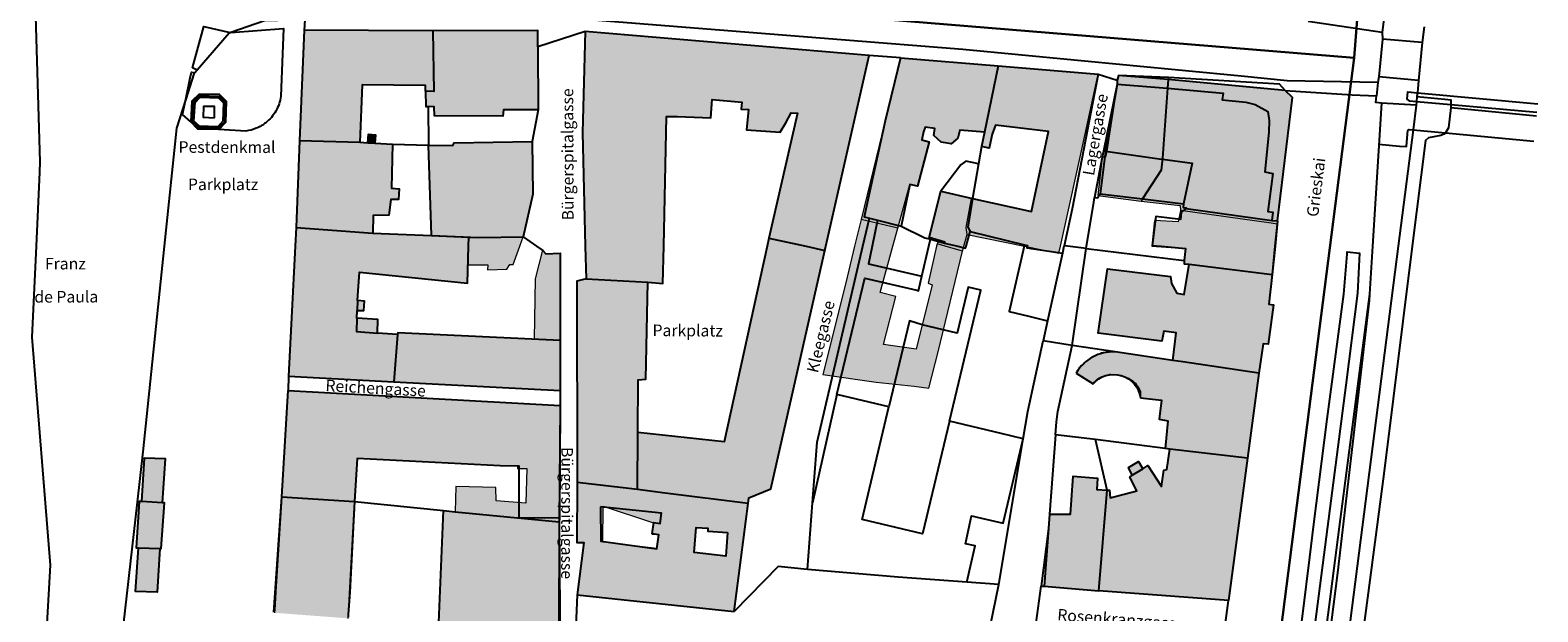
# Model space of a CAD drawing. Extents: x -69335 to -67790, y 213489 to 215109.
# Drawn here: x -68435 to -68175, y 214437 to 214537 of the extents above; entities that cross this region are included whole.
import ezdxf

# ---------------------------------------------------------------- set-up
doc = ezdxf.new("R2010")
doc.units = 0
doc.header["$MEASUREMENT"] = 0
doc.layers.add('__gebietsgrenze', color=1, linetype='CONTINUOUS', lineweight=30)
doc.layers.add('_nummerierung', color=7, linetype='CONTINUOUS', lineweight=9)
for name, color, linetype in [('__kataster', 7, 'CONTINUOUS'), ('GG', 7, 'CONTINUOUS'), ('HG', 1, 'CONTINUOUS'), ('NG', 3, 'CONTINUOUS'), ('SB', 150, 'CONTINUOUS'), ('SG', 150, 'CONTINUOUS')]:
    doc.layers.add(name, color=color, linetype=linetype)
doc.layers.add('gp_line', color=7, linetype='CONTINUOUS', lineweight=9, true_color=0xb4b7b9)
doc.layers.add('gp_schr', color=7, linetype='CONTINUOUS', lineweight=9, true_color=0xb4b7b9)
doc.styles.add('NORM', font='romans.shx', dxfattribs={"oblique": 15})

# ---------------------------------------------------------------- blocks, each defined once
blk = doc.blocks.new('kataster')
at = {"layer": 'GG'}
for points in [[(-68420.37, 214582.11), (-68421.873, 214579.298), (-68423.316, 214576.599), (-68434.68, 214555.34), (-68433.48, 214514.58), (-68433.53, 214512.78), (-68434.108, 214500)], [(-68201.2, 214540.08), (-68201.33, 214538.77), (-68201.54, 214536.98)], [(-68387.68, 214539.14), (-68394.65, 214538.93), (-68400.435, 214536.951), (-68400.76, 214536.84), (-68406.277, 214530.432), (-68406.695, 214529.947), (-68406.83, 214529.79), (-68408.236, 214525.389), (-68409.83, 214520.4), (-68411.956, 214500)], [(-68387.77, 214537.31), (-68388.59, 214518.26)], [(-68387.68, 214539.14), (-68387.77, 214537.31)], [(-68365.54, 214537.22), (-68387.77, 214537.31)], [(-68202.3, 214528.31), (-68217.95, 214528.57), (-68225.91, 214529.39), (-68274, 214533.98), (-68337.08, 214538.98), (-68387.68, 214539.14)], [(-68365.54, 214537.22), (-68365.4, 214526.74), (-68366.82, 214526.78), (-68366.79, 214524.16), (-68366.36, 214524.12), (-68366.29, 214517.44)], [(-68347.41, 214534.44), (-68347.41, 214537.29), (-68365.54, 214537.22)], [(-68339.22, 214537.11), (-68347.41, 214534.44)], [(-68339.22, 214537.11), (-68339.7, 214519.64), (-68339.226, 214500)], [(-68290.2, 214532.97), (-68339.22, 214537.11)], [(-68214.34, 214538.88), (-68201.54, 214536.98)], [(-68194.27, 214537.89), (-68194.66, 214535.2)], [(-68347.41, 214534.44), (-68347.34, 214523.55), (-68348.38, 214518.11)], [(-68201.5, 214535.8), (-68202.14, 214529.29)], [(-68201.54, 214536.98), (-68201.5, 214535.8)], [(-68194.66, 214535.2), (-68201.5, 214535.8)], [(-68194.66, 214535.2), (-68195.26, 214528.61)], [(-68297.661, 214500), (-68290.2, 214532.97)], [(-68284.79, 214532.58), (-68287.43, 214521.64), (-68291.02, 214505.08), (-68290.12, 214504.86)], [(-68284.79, 214532.58), (-68290.2, 214532.97)], [(-68284.79, 214532.58), (-68267.88, 214531.16)], [(-68267.88, 214531.16), (-68270.265, 214519.703), (-68270.78, 214517.23), (-68272.301, 214508.218), (-68273.131, 214503.298), (-68272.74, 214502.53)], [(-68267.88, 214531.16), (-68250.61, 214529.72)], [(-68250.61, 214529.72), (-68253.429, 214515.085), (-68255.09, 214506.46), (-68256.507, 214500.077)], [(-68250.61, 214529.72), (-68247.31, 214528.69)], [(-68238.45, 214529.16), (-68247.11, 214529.52), (-68247.31, 214528.69)], [(-68202.14, 214529.29), (-68202.3, 214528.31)], [(-68195.26, 214528.61), (-68202.14, 214529.29)], [(-68247.31, 214528.69), (-68247.34, 214528.03), (-68249.72, 214516.43), (-68249.923, 214515.385), (-68251.27, 214508.42)], [(-68238.45, 214529.16), (-68238.5, 214528.79), (-68238.64, 214527.33), (-68239.48, 214515.22), (-68239.74, 214513.17), (-68242.94, 214508.18)], [(-68218.31, 214526.92), (-68219.3, 214527.98), (-68238.45, 214529.16)], [(-68219.621, 214504.387), (-68217.07, 214525.71), (-68218.31, 214526.92)], [(-68218.31, 214526.92), (-68206.72, 214526.18), (-68202.52, 214525.99)], [(-68202.3, 214528.31), (-68202.52, 214525.99)], [(-68195.26, 214528.61), (-68195.473, 214526.519), (-68195.54, 214525.86)], [(-68201.67, 214524.74), (-68203.222, 214500)], [(-68201.67, 214524.74), (-68202.62, 214524.85), (-68202.52, 214525.99)], [(-68195.67, 214524.37), (-68201.67, 214524.74)], [(-68195.67, 214524.37), (-68196.219, 214520.085), (-68198.79, 214500)], [(-68189.71, 214523.99), (-68190.08, 214520.45), (-68190.627, 214519.573), (-68190.71, 214519.44), (-68191.42, 214519.11), (-68193.54, 214518.73), (-68194.07, 214518.27), (-68196.346, 214500)], [(-68195.54, 214525.86), (-68195.617, 214524.975), (-68195.67, 214524.37)], [(-68195.54, 214525.86), (-68190.74, 214525.41), (-68189.68, 214525.29), (-68189.7, 214524.437), (-68189.71, 214523.99)], [(-68189.71, 214523.99), (-68174.883, 214522.559)], [(-68388.59, 214518.26), (-68389.17, 214503.25)], [(-68388.59, 214518.26), (-68378.17, 214517.99), (-68376.783, 214517.883), (-68375.569, 214517.79), (-68372.55, 214517.61), (-68366.29, 214517.44)], [(-68366.29, 214517.44), (-68362.08, 214517.42), (-68361.89, 214517.86), (-68348.38, 214518.11)], [(-68348.38, 214518.11), (-68348.31, 214509), (-68349.96, 214501.64)], [(-68252.633, 214500), (-68251.45, 214507.22), (-68251.27, 214508.42)], [(-68251.27, 214508.42), (-68250.72, 214508.35), (-68250.27, 214509.04), (-68242.94, 214508.18)], [(-68242.94, 214508.18), (-68235.86, 214507.35), (-68235.95, 214506.71), (-68235.44, 214506.61), (-68235.44, 214506.54), (-68220.638, 214504.465), (-68219.621, 214504.387)], [(-68389.17, 214503.25), (-68389.334, 214500)], [(-68389.17, 214503.25), (-68375.92, 214502.25), (-68365.82, 214501.85), (-68359.331, 214501.581), (-68357.63, 214501.51), (-68349.96, 214501.64)], [(-68291.252, 214500), (-68290.12, 214504.86)], [(-68290.12, 214504.86), (-68288.726, 214504.501), (-68284.65, 214503.45), (-68280.54, 214501.47), (-68279.6, 214501.21), (-68277.15, 214500.55), (-68274.875, 214500)], [(-68219.621, 214504.387), (-68220.066, 214500)], [(-68349.96, 214501.64), (-68347.644, 214500)], [(-68273.421, 214500), (-68272.74, 214502.53)], [(-68272.74, 214502.53), (-68263.363, 214500.238), (-68262.84, 214500.11), (-68262.863, 214500)], [(-68434.108, 214500), (-68434.82, 214484.27), (-68431.7, 214444.89), (-68441.21, 214277.83), (-68442.05, 214270)], [(-68411.956, 214500), (-68415.66, 214464.45), (-68416.64, 214455.76), (-68421.15, 214416.18), (-68421.51, 214409.29), (-68423.84, 214374.93), (-68424.07, 214365.66), (-68424.132, 214361.124), (-68424.137, 214360.809), (-68424.321, 214347.355), (-68424.375, 214343.438), (-68424.83, 214310.24), (-68429.47, 214271.13)], [(-68389.334, 214500), (-68390.47, 214477.55)], [(-68347.644, 214500), (-68346.57, 214499.24), (-68346.05, 214498.69), (-68343.59, 214498.8), (-68343.584, 214483.694), (-68343.58, 214475.05)], [(-68339.226, 214500), (-68339.09, 214494.35), (-68340.68, 214493.95), (-68340.64, 214459.17)], [(-68311.1, 214455.56), (-68310.98, 214456.5), (-68307.15, 214458.07), (-68297.661, 214500)], [(-68300.83, 214444.14), (-68299.945, 214455.661), (-68299.14, 214466.13), (-68291.252, 214500)], [(-68274.875, 214500), (-68273.51, 214499.67), (-68273.421, 214500)], [(-68262.863, 214500), (-68262.92, 214499.72), (-68256.79, 214498.8)], [(-68256.79, 214498.8), (-68259.352, 214487.101), (-68260.111, 214483.637)], [(-68256.524, 214500), (-68256.79, 214498.8)], [(-68256.507, 214500.077), (-68256.524, 214500)], [(-68255.902, 214500), (-68256.507, 214500.077)], [(-68252.7, 214499.59), (-68255.902, 214500)], [(-68255.12, 214482.84), (-68252.7, 214499.59)], [(-68252.7, 214499.59), (-68252.633, 214500)], [(-68252.7, 214499.59), (-68235.77, 214497.52), (-68235.77, 214496.98), (-68234.88, 214496.92), (-68220.56, 214495.13)], [(-68196.346, 214500), (-68201.25, 214460.64), (-68208.46, 214405.99), (-68220.06, 214316.81), (-68221.72, 214304.55), (-68223.89, 214286.48), (-68225.19, 214276.65), (-68234.54, 214197.67), (-68240.17, 214149.74), (-68243.74, 214119.74), (-68246.15, 214090.4), (-68248.98, 214056.21), (-68250.26, 214017.74), (-68249.675, 214000)], [(-68203.222, 214500), (-68203.743, 214491.686), (-68203.81, 214490.62), (-68209.28, 214443.53), (-68216.43, 214387.65), (-68222.29, 214341.1), (-68226.6, 214307.59), (-68226.694, 214306.867), (-68228.58, 214292.29), (-68229.76, 214292.44), (-68230.31, 214287.84), (-68234.98, 214245.58), (-68240.11, 214198.52)], [(-68198.79, 214500), (-68213.29, 214386.72), (-68224.03, 214304.8), (-68228.42, 214271.8), (-68236.9, 214198.24)], [(-68220.066, 214500), (-68220.56, 214495.13)], [(-68220.56, 214495.13), (-68221.14, 214489.97), (-68220.31, 214489.89), (-68221.26, 214483.09), (-68222.13, 214483.15), (-68222.87, 214478.07)], [(-68267.77, 214441.53), (-68263.569, 214466.719), (-68262.78, 214471.45), (-68260.111, 214483.637)], [(-68255.12, 214482.84), (-68260.111, 214483.637)], [(-68258, 214467.42), (-68257.83, 214469.67), (-68257.56, 214471.45), (-68255.12, 214482.84)], [(-68222.87, 214478.07), (-68235.99, 214480.02), (-68237.73, 214480.26), (-68247.702, 214481.739), (-68255.12, 214482.84)], [(-68390.47, 214477.55), (-68390.58, 214475.04)], [(-68390.47, 214477.55), (-68372.29, 214476.59), (-68343.58, 214475.05)], [(-68222.87, 214478.07), (-68224.8, 214463.38)], [(-68391.67, 214456.71), (-68390.58, 214475.04)], [(-68390.58, 214475.04), (-68343.59, 214472.46)], [(-68343.58, 214475.05), (-68343.59, 214472.46)], [(-68343.59, 214472.46), (-68343.706, 214452.981), (-68343.71, 214452.36)], [(-68258, 214467.42), (-68259.01, 214453.68), (-68259.19, 214451.24), (-68260.49, 214441.28)], [(-68251.06, 214466.58), (-68258, 214467.42)], [(-68224.8, 214463.38), (-68238.21, 214464.95), (-68239.03, 214465.054), (-68251.06, 214466.58)], [(-68250.51, 214440.45), (-68249.08, 214457.83), (-68251.06, 214466.58)], [(-68412.75, 214447.74), (-68412.48, 214447.75), (-68411.91, 214455.65), (-68412.24, 214455.66), (-68411.73, 214463.25), (-68415.44, 214463.38), (-68415.9, 214455.9), (-68416.28, 214455.87), (-68416.8, 214447.85), (-68416.43, 214447.88)], [(-68224.8, 214463.38), (-68228.08, 214438.78)], [(-68340.64, 214459.17), (-68340.66, 214448.77), (-68339.5, 214448.77), (-68340.6, 214439.74)], [(-68311.1, 214455.56), (-68325.41, 214457.35), (-68330.2, 214457.93), (-68340.64, 214459.17)], [(-68393.02, 214436.74), (-68391.67, 214456.71)], [(-68391.67, 214456.71), (-68379.07, 214455.86), (-68363.72, 214454.35)], [(-68364.551, 214434.763), (-68364.54, 214434.98), (-68363.72, 214454.35)], [(-68363.72, 214454.35), (-68361.7, 214454.12), (-68343.71, 214452.36)], [(-68313.52, 214436.85), (-68311.1, 214455.56)], [(-68343.71, 214452.36), (-68343.62, 214436.76), (-68343.62, 214433.18)], [(-68412.75, 214447.74), (-68413.16, 214440.19), (-68416.95, 214440.35), (-68416.43, 214447.88)], [(-68416.43, 214447.88), (-68412.75, 214447.74)], [(-68300.83, 214444.14), (-68305.9, 214444.65), (-68313.52, 214436.85)], [(-68267.77, 214441.53), (-68273.311, 214441.929), (-68285.15, 214442.78), (-68300.83, 214444.14)], [(-68271.26, 214424.66), (-68267.77, 214441.53)], [(-68262.34, 214427.31), (-68260.49, 214441.28)], [(-68260.49, 214441.28), (-68259.93, 214441.28), (-68250.51, 214440.45)], [(-68340.6, 214439.74), (-68340.916, 214433.001)], [(-68340.6, 214439.74), (-68313.52, 214436.85)], [(-68228.08, 214438.78), (-68250.51, 214440.45)], [(-68229.95, 214425.02), (-68228.08, 214438.78)]]:
    blk.add_lwpolyline(points, dxfattribs=at)
at = {"layer": 'HG'}
for points in [[(-68218.31, 214526.92), (-68238.5, 214528.79), (-68247.11, 214529.52)], [(-68366.82, 214526.78), (-68366.84, 214527.76), (-68377.78, 214527.88), (-68378.17, 214517.99)], [(-68247.34, 214528.03), (-68249.341, 214516.408), (-68250.27, 214509.04)], [(-68347.34, 214523.55), (-68353.35, 214523.59), (-68353.48, 214522.45), (-68365.27, 214522.56), (-68365.35, 214524.1), (-68366.36, 214524.12)], [(-68325.663, 214500), (-68325.19, 214522.42), (-68323.32, 214522.43), (-68317.55, 214522.19), (-68317.33, 214525.37), (-68312.19, 214524.87), (-68312.29, 214523.67), (-68311.02, 214523.6), (-68311.35, 214520.14), (-68305.54, 214519.73), (-68304.6, 214521.32), (-68303.68, 214523.04), (-68302.54, 214522.97), (-68307.51, 214501.4), (-68307.817, 214500)], [(-68376.783, 214517.883), (-68376.671, 214519.35), (-68375.457, 214519.257), (-68375.569, 214517.79)], [(-68270.265, 214519.703), (-68274.54, 214520.04), (-68274.86, 214518.7), (-68275.99, 214517.71), (-68277.75, 214518), (-68278.99, 214519.14), (-68278.81, 214520.33), (-68280.49, 214520.57), (-68280.79, 214519.74), (-68281.09, 214518.4), (-68279.83, 214518.03), (-68281.84, 214510.4), (-68283.16, 214510.67), (-68284.65, 214503.45)], [(-68277.15, 214500.55), (-68277.108, 214500.715), (-68279.828, 214501.49), (-68277.77, 214509.51), (-68272.301, 214508.218), (-68262.11, 214505.98), (-68259.22, 214519.84), (-68268.37, 214520.92), (-68268.91, 214519.37), (-68269.43, 214516.95), (-68270.78, 214517.23)], [(-68372.55, 214517.61), (-68372.72, 214510.05), (-68371.38, 214509.92), (-68371.51, 214508.1), (-68372.8, 214508.1), (-68373.16, 214505.34), (-68375.86, 214505.31), (-68375.92, 214502.25)], [(-68365.82, 214501.85), (-68366.29, 214517.44)], [(-68235.44, 214506.54), (-68236.29, 214505.91), (-68236.412, 214504.636), (-68240.65, 214505.14), (-68241.29, 214500.15), (-68239.714, 214500)], [(-68359.38, 214500), (-68359.331, 214501.581)], [(-68279.88, 214500), (-68279.6, 214501.21)], [(-68343.584, 214483.694), (-68371.63, 214485.05), (-68371.68, 214484.73), (-68375.15, 214484.98), (-68375.05, 214487.31), (-68378.68, 214487.57), (-68378.62, 214488.88), (-68377.5, 214488.87), (-68377.39, 214490.51), (-68378.55, 214490.64), (-68378.21, 214495.5), (-68359.58, 214493.6), (-68359.38, 214500)], [(-68307.817, 214500), (-68315.23, 214466.22), (-68330.14, 214467.79), (-68330.06, 214476.92), (-68328.77, 214477), (-68328.4, 214493.79), (-68325.8, 214493.53), (-68325.663, 214500)], [(-68281.086, 214494.799), (-68279.88, 214500)], [(-68263.418, 214500), (-68266.02, 214488.7), (-68262.6, 214487.9), (-68259.352, 214487.101)], [(-68263.363, 214500.238), (-68263.418, 214500)], [(-68239.714, 214500), (-68235.51, 214499.6), (-68235.77, 214497.52)], [(-68237.73, 214480.26), (-68237.13, 214485.03), (-68239.28, 214485.34), (-68239.6, 214483.62), (-68250.6, 214484.97), (-68249, 214496.1), (-68238.13, 214494.76), (-68237.94, 214493.54), (-68237, 214491.86), (-68235.78, 214491.63), (-68234.88, 214496.92)], [(-68295.74, 214474.38), (-68290.95, 214494.5), (-68281.97, 214492.38), (-68281.67, 214492.28), (-68281.086, 214494.799)], [(-68276.31, 214469.75), (-68270.91, 214492.42), (-68273.05, 214492.93), (-68274.95, 214484.95), (-68281.03, 214486.4), (-68283.23, 214487.08), (-68286.76, 214472.24)], [(-68254.425, 214478.083), (-68251.501, 214476.203)], [(-68295.74, 214474.38), (-68299.945, 214455.661)], [(-68286.76, 214472.24), (-68295.74, 214474.38)], [(-68276.31, 214469.75), (-68280.94, 214450.3), (-68291.4, 214452.79), (-68286.76, 214472.24)], [(-68243.305, 214473.808), (-68239.703, 214473.383), (-68240.09, 214470.111), (-68238.567, 214469.847), (-68239.03, 214465.054)], [(-68273.311, 214441.929), (-68271.86, 214448.2), (-68273.55, 214448.59), (-68272.49, 214453.38), (-68270.75, 214452.99), (-68267.02, 214452.16), (-68263.569, 214466.719), (-68267.37, 214467.61), (-68276.31, 214469.75)], [(-68259.01, 214453.68), (-68255.38, 214453.71), (-68254.94, 214460.25), (-68250.75, 214459.9), (-68250.85, 214457.98), (-68249.08, 214457.83), (-68248.65, 214457.83), (-68248.52, 214456.53), (-68243.95, 214457.7), (-68245.14, 214460.08), (-68244.73, 214460.45), (-68245.4, 214461.76), (-68243.67, 214462.81), (-68242.9, 214461.52), (-68242.04, 214462.08), (-68239.67, 214458.48), (-68239.25, 214461.32), (-68238.74, 214461.41), (-68238.21, 214464.95)], [(-68343.706, 214452.981), (-68350.657, 214453.061), (-68350.641, 214461.99), (-68353.95, 214462.07), (-68378.64, 214463.29), (-68379.07, 214455.86), (-68379.89, 214440.19), (-68380.17, 214436.34), (-68380.186, 214435.923)], [(-68392.95, 214436.74), (-68392.88, 214437.08), (-68392.62, 214441.23), (-68391.67, 214456.71)], [(-68336.612, 214454.984), (-68336.533, 214449.021), (-68326.861, 214447.724), (-68326.537, 214450.143), (-68327.662, 214450.294), (-68327.4, 214452.247), (-68326.306, 214452.1), (-68326.072, 214453.849), (-68336.612, 214454.984)], [(-68314.64, 214450.52), (-68314.94, 214446.46), (-68320.39, 214447.05), (-68320.04, 214451.38), (-68318.07, 214451.26), (-68318.08, 214450.77), (-68314.64, 214450.52)], [(-68259.19, 214451.24), (-68259.93, 214441.28)]]:
    blk.add_lwpolyline(points, dxfattribs=at)
for points in [[(-68247.702, 214481.739, 0.280759), (-68254.425, 214478.083)], [(-68251.501, 214476.203, -0.6450343), (-68243.305, 214473.808)]]:
    blk.add_lwpolyline(points, format="xyb", dxfattribs=at)
at = {"layer": 'NG'}
for points in [[(-68406.277, 214530.432), (-68407.08, 214530.831), (-68405.152, 214537.943), (-68400.579, 214536.941), (-68400.435, 214536.951), (-68391.347, 214537.598), (-68391.817, 214525.913)], [(-68397.871, 214519.897), (-68402.528, 214520.153), (-68401.298, 214521.411), (-68401.221, 214524.984), (-68402.412, 214526.2), (-68405.95, 214526.287), (-68407.222, 214525.08), (-68407.367, 214521.496), (-68408.784, 214522.774), (-68408.236, 214525.389), (-68407.46, 214529.09), (-68407.251, 214530.088), (-68406.695, 214529.947)], [(-68288.726, 214504.501), (-68289.656, 214500)], [(-68289.656, 214500), (-68290.282, 214496.973), (-68281.086, 214494.799)], [(-68224.56, 214364.89), (-68221.81, 214385.93), (-68219.28, 214405.61), (-68218.63, 214410.32), (-68215.253, 214436.451), (-68214.028, 214446.278), (-68213.333, 214451.954), (-68211.049, 214470.092), (-68208.2, 214491.734), (-68207.622, 214498.614), (-68207.584, 214499.012), (-68205.441, 214498.809), (-68205.825, 214491.89), (-68207.818, 214475.962), (-68211.003, 214451.582), (-68216.48, 214409.22), (-68217.81, 214398.99), (-68219.4, 214386.8), (-68222.17, 214365.09), (-68224.88, 214344.64), (-68225.34, 214344.27), (-68227.194, 214344.489), (-68226.23, 214352.02), (-68224.56, 214364.89)], [(-68203.743, 214491.686), (-68208.955, 214451.515), (-68214.4, 214409.47), (-68215.59, 214399.61), (-68218.02, 214381.38), (-68220.21, 214364.23), (-68222.74, 214344.48), (-68224.77, 214328.61), (-68227.167, 214311.385), (-68226.849, 214311.283), (-68227.164, 214309.185)]]:
    blk.add_lwpolyline(points, dxfattribs=at)
for points in [[(-68391.817, 214525.913, -0.0968486), (-68392.678, 214523.367)], [(-68392.678, 214523.367, -0.0968491), (-68394.436, 214521.333)], [(-68396.056, 214520.382, -0.0672058), (-68397.871, 214519.897)], [(-68394.436, 214521.333, -0.0669639), (-68396.056, 214520.382)]]:
    blk.add_lwpolyline(points, format="xyb", dxfattribs=at)
at = {"layer": 'SG'}
for points in [[(-68247.34, 214528.03), (-68238.64, 214527.33), (-68229, 214526.45), (-68229.19, 214525.32), (-68225.09, 214524.87), (-68223.52, 214524.48), (-68221.32, 214523.26), (-68221.09, 214521.7), (-68221.15, 214519.72), (-68221.85, 214512.83), (-68220.44, 214512.57), (-68221.28, 214506.02), (-68220.44, 214505.9), (-68220.638, 214504.465)], [(-68174.825, 214523.085), (-68189.7, 214524.437), (-68195.617, 214524.975), (-68196.789, 214525.082), (-68197.217, 214525.405), (-68197.117, 214526.67), (-68195.473, 214526.519), (-68174.656, 214524.604)], [(-68402.6, 214520.391), (-68405.99, 214520.454), (-68407.098, 214521.6), (-68406.936, 214524.969), (-68405.854, 214526.027), (-68402.505, 214525.925), (-68401.452, 214524.85), (-68401.521, 214521.515), (-68402.6, 214520.391)], [(-68402.724, 214520.642), (-68405.868, 214520.756), (-68406.826, 214521.585), (-68406.644, 214524.855), (-68405.738, 214525.744), (-68402.593, 214525.648), (-68401.71, 214524.751), (-68401.834, 214521.583), (-68402.724, 214520.642)], [(-68403.309, 214522.21), (-68403.302, 214524.142), (-68405.162, 214524.165), (-68405.214, 214522.327), (-68403.309, 214522.21)], [(-68402.528, 214520.153), (-68406.138, 214520.238), (-68407.367, 214521.496)], [(-68202.117, 214517.617), (-68198.548, 214517.315), (-68197.359, 214517.218), (-68197.3, 214517.998), (-68197.131, 214519.981), (-68196.901, 214520.147), (-68196.219, 214520.085), (-68190.627, 214519.573), (-68175.37, 214518.178)], [(-68249.341, 214516.408), (-68239.69, 214515.07), (-68239.502, 214515.045), (-68234.391, 214514.378), (-68235.86, 214507.35)], [(-68271.284, 214514.245), (-68273.5, 214514.67), (-68274.36, 214514.07), (-68277.77, 214509.51)], [(-68307.51, 214501.4), (-68301.083, 214500)], [(-68301.083, 214500), (-68297.828, 214499.265)], [(-68339.09, 214494.35), (-68328.4, 214493.79)], [(-68378.55, 214490.64), (-68378.62, 214488.88)], [(-68378.68, 214487.57), (-68378.74, 214485.25), (-68375.15, 214484.98)], [(-68371.68, 214484.73), (-68372.29, 214476.59)], [(-68330.2, 214457.93), (-68330.14, 214467.79)], [(-68244.73, 214460.45), (-68242.9, 214461.52)], [(-68412.24, 214455.66), (-68415.9, 214455.9)]]:
    blk.add_lwpolyline(points, dxfattribs=at)
at = {"layer": 'SB', "style": 'NORM', "oblique": 15}
for s, rotation, p in [('Bürgerspitalgasse', 90.184, (-68341.234, 214504.465)), ('Lagergasse', 80.157, (-68251.357, 214512.084)), ('Pestdenkmal', 359.875, (-68409.499, 214516.147)), ('Grieskai', 82.85, (-68212.628, 214504.977)), ('de Paula', 0.172, (-68434.404, 214490.252)), ('Kleegasse', 76.604, (-68299.042, 214477.97)), ('Parkplatz', 359.588, (-68327.615, 214484.475)), ('Reichengasse', 356.781, (-68384.16, 214474.97)), ('Bürgerspitalgasse', 269.92, (-68343.355, 214465.3)), ('Rosenkranzgasse', 355.578, (-68257.74, 214435.36))]:
    blk.add_text(s, height=2, rotation=rotation, dxfattribs=at).set_placement(p)
for s, p in [('Parkplatz', (-68407.875, 214509.691)), ('Franz', (-68432.58, 214495.99))]:
    blk.add_text(s, height=2, dxfattribs=at).set_placement(p)
blk = doc.blocks.new('grauplan')
at = {"layer": 'gp_schr', "true_color": 0xb4b7b9}
for points in [[(-65378.22, 214501.46), (-65377.83, 214511.35), (-65366.89, 214511.23), (-65366.87, 214510.25), (-65365.45, 214510.21), (-65365.59, 214520.69), (-65387.82, 214520.78), (-65388.64, 214501.73)], [(-65353.53, 214505.92), (-65353.4, 214507.06), (-65347.39, 214507.02), (-65347.46, 214520.76), (-65365.59, 214520.69), (-65365.45, 214510.21), (-65366.87, 214510.25), (-65366.84, 214507.63), (-65366.41, 214507.59), (-65365.4, 214507.57), (-65365.32, 214506.03), (-65360.06, 214505.98)], [(-65285.3, 214486.6), (-65283.21, 214494.14), (-65281.89, 214493.87), (-65279.88, 214501.5), (-65281.14, 214501.87), (-65280.84, 214503.21), (-65280.54, 214504.04), (-65278.86, 214503.8), (-65279.04, 214502.61), (-65277.8, 214501.47), (-65276.04, 214501.18), (-65274.91, 214502.17), (-65274.59, 214503.51), (-65270.3, 214503.17), (-65267.93, 214514.63), (-65284.84, 214516.05), (-65291.61, 214488.08), (-65286.15, 214486.8)], [(-65257.46, 214482.27), (-65257.2, 214483.47), (-65250.66, 214513.19), (-65267.93, 214514.63), (-65270.83, 214500.7), (-65269.48, 214500.42), (-65268.96, 214502.84), (-65268.42, 214504.39), (-65259.27, 214503.31), (-65262.16, 214489.45), (-65272.57, 214491.72), (-65273.48, 214486.73), (-65273.3, 214485.48), (-65263.38, 214483.47)], [(-65243.23, 214491.24), (-65239.79, 214496.64), (-65239.53, 214498.69), (-65238.69, 214510.8), (-65238.55, 214512.26), (-65247.16, 214512.99), (-65247.36, 214512.16), (-65247.39, 214511.5), (-65249.17, 214499.87), (-65249.39, 214498.87), (-65249.96, 214498.86), (-65250.74, 214492.24), (-65243.5, 214491.28)], [(-65219.77, 214487.27), (-65217.12, 214509.18), (-65218.36, 214510.39), (-65238.55, 214512.26), (-65238.69, 214510.8), (-65239.53, 214498.69), (-65239.79, 214496.64), (-65243.23, 214491.24), (-65236.49, 214490.53), (-65236.47, 214489.65), (-65220.79, 214487.47), (-65220.14, 214487.34)], [(-65375.97, 214485.72), (-65375.91, 214488.78), (-65373.21, 214488.81), (-65372.85, 214491.57), (-65371.56, 214491.57), (-65371.43, 214493.39), (-65372.77, 214493.52), (-65372.6, 214501.08), (-65376.83, 214501.35), (-65378.22, 214501.46), (-65388.64, 214501.73), (-65389.22, 214486.72), (-65378.26, 214485.9)], [(-65375.62, 214501.26), (-65375.51, 214502.73), (-65376.72, 214502.82), (-65376.83, 214501.35)], [(-65357.68, 214484.98), (-65350.01, 214485.11), (-65348.36, 214492.47), (-65348.43, 214501.58), (-65361.94, 214501.33), (-65362.13, 214500.89), (-65366.34, 214500.91), (-65365.87, 214485.32), (-65359.38, 214485.05)], [(-65274.1, 214482.62), (-65273.3, 214485.48), (-65273.48, 214486.73), (-65272.57, 214491.72), (-65277.82, 214492.98), (-65279.91, 214484.83), (-65278.21, 214484.4), (-65278.49, 214483.86), (-65277.11, 214483.47)], [(-65279.91, 214458.93), (-65278.33, 214465.19), (-65274.1, 214482.62), (-65278.49, 214483.86), (-65278.58, 214483.47), (-65280.02, 214477.1), (-65279.33, 214476.79), (-65282.1, 214465.65), (-65287.77, 214466.48), (-65285.64, 214474.76), (-65288.32, 214475.49), (-65285.3, 214486.6), (-65291.61, 214488.08), (-65294.28, 214477.17), (-65298.21, 214461.32), (-65289.02, 214459.97), (-65282.35, 214459.28)], [(-65220.61, 214478.6), (-65219.77, 214487.27), (-65220.79, 214487.47), (-65236.47, 214489.65), (-65236.84, 214487.68), (-65240.92, 214487.9), (-65241.42, 214483.47), (-65235.56, 214483.07), (-65235.82, 214480.99), (-65235.82, 214480.45), (-65234.93, 214480.39), (-65221.19, 214478.67)], [(-65343.63, 214458.52), (-65343.64, 214482.27), (-65346.1, 214482.16), (-65346.65, 214482.76), (-65347.95, 214477.85), (-65348.1, 214467.38), (-65371.68, 214468.52), (-65371.73, 214468.2), (-65375.2, 214468.45), (-65375.1, 214470.78), (-65378.73, 214471.04), (-65378.67, 214472.35), (-65377.55, 214472.34), (-65377.44, 214473.98), (-65378.6, 214474.11), (-65378.26, 214478.97), (-65359.63, 214477.07), (-65359.53, 214480.27), (-65356.12, 214480.28), (-65356.15, 214479.4), (-65352.81, 214479.48), (-65352.31, 214480.29), (-65351.74, 214480.32), (-65350.01, 214485.11), (-65357.68, 214484.98), (-65375.97, 214485.72), (-65389.22, 214486.72), (-65389.38, 214483.47), (-65390.52, 214461.02), (-65360.06, 214459.4)], [(-65222.92, 214461.54), (-65222.18, 214466.62), (-65221.31, 214466.56), (-65220.36, 214473.36), (-65221.19, 214473.44), (-65220.61, 214478.6), (-65234.93, 214480.39), (-65235.83, 214475.1), (-65237.05, 214475.33), (-65237.99, 214477.01), (-65238.18, 214478.23), (-65249.05, 214479.57), (-65250.65, 214468.44), (-65239.65, 214467.09), (-65239.33, 214468.81), (-65237.18, 214468.5), (-65237.78, 214463.73), (-65236.04, 214463.49)], [(-65224.85, 214446.85), (-65222.92, 214461.54), (-65247.75, 214465.21), (-65248.37, 214465.19), (-65249.18, 214465.19), (-65250.08, 214465.04), (-65250.35, 214464.9), (-65251.04, 214464.61), (-65251.71, 214464.27), (-65251.98, 214464.14), (-65252.27, 214463.92), (-65252.47, 214463.73), (-65253.21, 214463.17), (-65253.51, 214462.89), (-65253.79, 214462.59), (-65254.05, 214462.35), (-65254.13, 214462.07), (-65254.33, 214461.85), (-65254.48, 214461.55), (-65251.55, 214459.67), (-65251.01, 214460.35), (-65250.79, 214460.54), (-65250.51, 214460.73), (-65249.98, 214460.97), (-65249.42, 214461.18), (-65248.67, 214461.33), (-65248.48, 214461.33), (-65247.99, 214461.3), (-65247.27, 214461.18), (-65246.88, 214461.08), (-65246.49, 214461.02), (-65245.7, 214460.78), (-65245.37, 214460.64), (-65245.15, 214460.49), (-65244.74, 214460.25), (-65244.44, 214459.98), (-65244.2, 214459.8), (-65244.03, 214459.53), (-65243.84, 214459.31), (-65243.5, 214458.69), (-65243.36, 214458.36), (-65243.33, 214458.05), (-65243.36, 214457.28), (-65239.75, 214456.85), (-65240.14, 214453.58), (-65238.62, 214453.32), (-65239.08, 214448.52), (-65238.26, 214448.42)], [(-65343.76, 214435.83), (-65343.64, 214455.93), (-65390.63, 214458.51), (-65391.72, 214440.18), (-65379.12, 214439.33), (-65378.69, 214446.76), (-65354, 214445.54), (-65350.98, 214445.47), (-65350.99, 214445.04), (-65349.35, 214445.04), (-65349.55, 214439.04), (-65354.69, 214439.48), (-65354.73, 214441.78), (-65361.65, 214441.94), (-65361.75, 214437.59), (-65360.06, 214437.43)], [(-65228.13, 214422.25), (-65224.85, 214446.85), (-65238.26, 214448.42), (-65238.79, 214444.88), (-65239.3, 214444.79), (-65239.72, 214441.95), (-65242.09, 214445.55), (-65242.95, 214444.99), (-65243.72, 214446.28), (-65245.45, 214445.23), (-65244.78, 214443.92), (-65245.19, 214443.55), (-65244, 214441.17), (-65248.57, 214440), (-65248.7, 214441.3), (-65249.13, 214441.3), (-65250.56, 214423.92), (-65249.13, 214423.82)], [(-65412.8, 214431.21), (-65412.53, 214431.22), (-65411.96, 214439.12), (-65412.29, 214439.13), (-65411.78, 214446.72), (-65415.49, 214446.85), (-65415.95, 214439.37), (-65416.33, 214439.34), (-65416.85, 214431.32), (-65416.48, 214431.35)], [(-65250.56, 214423.92), (-65249.13, 214441.3), (-65250.9, 214441.45), (-65250.8, 214443.37), (-65254.99, 214443.72), (-65255.43, 214437.18), (-65259, 214437.09), (-65259.24, 214434.71), (-65259.93, 214424.7)], [(-65380.24, 214419.16), (-65379.12, 214439.33), (-65391.72, 214440.18), (-65392.97, 214420.12), (-65382.59, 214419.34)], [(-65343.82, 214416.6), (-65343.76, 214435.83), (-65361.75, 214437.59), (-65363.77, 214437.82), (-65364.65, 214418.04), (-65362.28, 214417.77), (-65360.06, 214417.63)], [(-65413.21, 214423.66), (-65412.8, 214431.21), (-65416.48, 214431.35), (-65417, 214423.82)]]:
    blk.add_hatch(color=9, dxfattribs=at).paths.add_polyline_path(points, flags=0)
h = blk.add_hatch(color=9, dxfattribs=at)
h.paths.add_polyline_path([(-65311.15, 214439.03), (-65311.03, 214439.97), (-65307.2, 214441.54), (-65293.73, 214501.09), (-65290.25, 214516.44), (-65339.27, 214520.58), (-65339.75, 214503.11), (-65339.14, 214477.82), (-65340.73, 214477.42), (-65340.69, 214442.64), (-65325.46, 214440.82), (-65321.21, 214440.29)], flags=0)
h.paths.add_polyline_path([(-65315.28, 214449.69), (-65330.19, 214451.26), (-65330.11, 214460.39), (-65328.82, 214460.47), (-65328.45, 214477.26), (-65325.85, 214477), (-65325.24, 214505.89), (-65323.37, 214505.9), (-65317.6, 214505.66), (-65317.38, 214508.84), (-65312.24, 214508.34), (-65312.34, 214507.14), (-65311.07, 214507.07), (-65311.4, 214503.61), (-65305.59, 214503.2), (-65304.65, 214504.79), (-65303.73, 214506.51), (-65302.59, 214506.44), (-65307.87, 214483.47), (-65312.72, 214461.32)], flags=0)
h = blk.add_hatch(color=9, dxfattribs=at)
h.paths.add_polyline_path([(-65313.57, 214420.32), (-65311.15, 214439.03), (-65330.25, 214441.4), (-65340.69, 214442.64), (-65340.71, 214432.24), (-65339.55, 214432.24), (-65340.65, 214423.21), (-65321.21, 214421.14)], flags=0)
h.paths.add_polyline_path([(-65314.99, 214429.93), (-65320.44, 214430.52), (-65320.09, 214434.85), (-65318.12, 214434.73), (-65318.13, 214434.24), (-65314.69, 214433.99)], flags=0)
h.paths.add_polyline_path([(-65326.91, 214431.24), (-65336.24, 214432.35), (-65336.2, 214438.57), (-65327.51, 214435.64), (-65327.74, 214433.71), (-65326.65, 214433.63)], flags=0)
at = {"layer": 'gp_line', "color": 9, "true_color": 0xb4b7b9}
for p, q in [((-65387.82, 214520.78), (-65388.64, 214501.73)), ((-65365.59, 214520.69), (-65387.82, 214520.78)), ((-65347.46, 214520.76), (-65365.59, 214520.69)), ((-65365.45, 214510.21), (-65365.59, 214520.69)), ((-65347.46, 214517.91), (-65347.46, 214520.76)), ((-65339.27, 214520.58), (-65339.75, 214503.11)), ((-65290.25, 214516.44), (-65339.27, 214520.58)), ((-65347.39, 214507.02), (-65347.46, 214517.91)), ((-65297.73, 214483.47), (-65290.25, 214516.44)), ((-65284.84, 214516.05), (-65287.48, 214505.11)), ((-65267.93, 214514.63), (-65284.84, 214516.05)), ((-65267.93, 214514.63), (-65270.3, 214503.17)), ((-65250.66, 214513.19), (-65267.93, 214514.63)), ((-65378.22, 214501.46), (-65377.83, 214511.35)), ((-65377.83, 214511.35), (-65366.89, 214511.23)), ((-65366.89, 214511.23), (-65366.87, 214510.25)), ((-65253.86, 214498.62), (-65250.66, 214513.19)), ((-65247.39, 214511.5), (-65249.17, 214499.87)), ((-65247.36, 214512.16), (-65247.39, 214511.5)), ((-65247.16, 214512.99), (-65247.36, 214512.16)), ((-65238.55, 214512.26), (-65247.16, 214512.99)), ((-65238.55, 214512.26), (-65238.69, 214510.8)), ((-65218.36, 214510.39), (-65238.55, 214512.26)), ((-65366.87, 214510.25), (-65366.84, 214507.63)), ((-65366.87, 214510.25), (-65365.45, 214510.21)), ((-65317.6, 214505.66), (-65317.38, 214508.84)), ((-65317.38, 214508.84), (-65312.24, 214508.34)), ((-65312.24, 214508.34), (-65312.34, 214507.14)), ((-65238.69, 214510.8), (-65239.53, 214498.69)), ((-65219.77, 214487.27), (-65217.12, 214509.18)), ((-65217.12, 214509.18), (-65218.36, 214510.39)), ((-65366.84, 214507.63), (-65366.41, 214507.59)), ((-65366.41, 214507.59), (-65365.4, 214507.57)), ((-65365.4, 214507.57), (-65365.32, 214506.03)), ((-65365.32, 214506.03), (-65353.53, 214505.92)), ((-65353.53, 214505.92), (-65353.4, 214507.06)), ((-65353.4, 214507.06), (-65347.39, 214507.02)), ((-65325.71, 214483.47), (-65325.24, 214505.89)), ((-65325.24, 214505.89), (-65323.37, 214505.9)), ((-65323.37, 214505.9), (-65317.6, 214505.66)), ((-65312.34, 214507.14), (-65311.07, 214507.07)), ((-65311.07, 214507.07), (-65311.4, 214503.61)), ((-65302.59, 214506.44), (-65307.56, 214484.87)), ((-65304.65, 214504.79), (-65303.73, 214506.51)), ((-65303.73, 214506.51), (-65302.59, 214506.44)), ((-65311.4, 214503.61), (-65305.59, 214503.2)), ((-65305.59, 214503.2), (-65304.65, 214504.79)), ((-65287.48, 214505.11), (-65291.61, 214488.08)), ((-65281.14, 214501.87), (-65280.84, 214503.21)), ((-65280.84, 214503.21), (-65280.54, 214504.04)), ((-65280.54, 214504.04), (-65278.86, 214503.8)), ((-65278.86, 214503.8), (-65279.04, 214502.61)), ((-65274.91, 214502.17), (-65274.59, 214503.51)), ((-65274.59, 214503.51), (-65270.3, 214503.17)), ((-65270.3, 214503.17), (-65270.83, 214500.7)), ((-65268.96, 214502.84), (-65268.42, 214504.39)), ((-65268.42, 214504.39), (-65259.27, 214503.31)), ((-65259.27, 214503.31), (-65262.16, 214489.45)), ((-65388.64, 214501.73), (-65389.22, 214486.72)), ((-65378.22, 214501.46), (-65388.64, 214501.73)), ((-65376.83, 214501.35), (-65378.22, 214501.46)), ((-65376.72, 214502.82), (-65376.83, 214501.35)), ((-65376.83, 214501.35), (-65375.62, 214501.26)), ((-65375.51, 214502.73), (-65376.72, 214502.82)), ((-65375.62, 214501.26), (-65375.51, 214502.73)), ((-65372.6, 214501.08), (-65375.62, 214501.26)), ((-65372.77, 214493.52), (-65372.6, 214501.08)), ((-65362.13, 214500.89), (-65366.34, 214500.91)), ((-65366.34, 214500.91), (-65365.87, 214485.32)), ((-65361.94, 214501.33), (-65362.13, 214500.89)), ((-65348.43, 214501.58), (-65361.94, 214501.33)), ((-65348.36, 214492.47), (-65348.43, 214501.58)), ((-65339.75, 214503.11), (-65339.28, 214483.47)), ((-65281.89, 214493.87), (-65279.88, 214501.5)), ((-65279.88, 214501.5), (-65281.14, 214501.87)), ((-65279.04, 214502.61), (-65277.8, 214501.47)), ((-65277.8, 214501.47), (-65276.04, 214501.18)), ((-65276.04, 214501.18), (-65274.91, 214502.17)), ((-65270.83, 214500.7), (-65269.48, 214500.42)), ((-65269.48, 214500.42), (-65268.96, 214502.84)), ((-65257.2, 214483.47), (-65253.86, 214498.62)), ((-65249.96, 214498.86), (-65250.74, 214492.24)), ((-65249.39, 214498.87), (-65249.96, 214498.86)), ((-65249.17, 214499.87), (-65249.39, 214498.87)), ((-65239.53, 214498.69), (-65239.79, 214496.64)), ((-65239.79, 214496.64), (-65243.23, 214491.24)), ((-65371.43, 214493.39), (-65372.77, 214493.52)), ((-65371.56, 214491.57), (-65371.43, 214493.39)), ((-65285.3, 214486.6), (-65283.21, 214494.14)), ((-65283.21, 214494.14), (-65281.89, 214493.87)), ((-65277.82, 214492.98), (-65279.91, 214484.83)), ((-65272.57, 214491.72), (-65277.82, 214492.98)), ((-65373.21, 214488.81), (-65372.85, 214491.57)), ((-65372.85, 214491.57), (-65371.56, 214491.57)), ((-65350.01, 214485.11), (-65348.36, 214492.47)), ((-65273.48, 214486.73), (-65272.57, 214491.72)), ((-65262.16, 214489.45), (-65272.57, 214491.72)), ((-65250.74, 214492.24), (-65243.23, 214491.24)), ((-65243.23, 214491.24), (-65236.49, 214490.53)), ((-65236.49, 214490.53), (-65236.47, 214489.65)), ((-65375.97, 214485.72), (-65375.91, 214488.78)), ((-65375.91, 214488.78), (-65373.21, 214488.81)), ((-65291.61, 214488.08), (-65292.74, 214483.47)), ((-65285.3, 214486.6), (-65291.61, 214488.08)), ((-65240.92, 214487.9), (-65241.42, 214483.47)), ((-65236.84, 214487.68), (-65240.92, 214487.9)), ((-65236.47, 214489.65), (-65236.84, 214487.68)), ((-65220.79, 214487.47), (-65236.47, 214489.65)), ((-65389.22, 214486.72), (-65389.38, 214483.47)), ((-65375.97, 214485.72), (-65389.22, 214486.72)), ((-65365.87, 214485.32), (-65375.97, 214485.72)), ((-65357.68, 214484.98), (-65365.87, 214485.32)), ((-65350.01, 214485.11), (-65357.68, 214484.98)), ((-65350.6, 214483.47), (-65350.01, 214485.11)), ((-65286.15, 214483.47), (-65285.3, 214486.6)), ((-65273.86, 214483.47), (-65273.3, 214485.48)), ((-65273.3, 214485.48), (-65273.48, 214486.73)), ((-65273.3, 214485.48), (-65263.38, 214483.47)), ((-65219.77, 214487.27), (-65220.79, 214487.47)), ((-65220.14, 214483.47), (-65219.77, 214487.27)), ((-65389.38, 214483.47), (-65390.52, 214461.02)), ((-65351.74, 214480.32), (-65350.6, 214483.47)), ((-65346.65, 214482.76), (-65347.95, 214477.85)), ((-65346.1, 214482.16), (-65346.65, 214482.76)), ((-65339.28, 214483.47), (-65339.14, 214477.82)), ((-65325.85, 214477), (-65325.71, 214483.47)), ((-65307.87, 214483.47), (-65315.28, 214449.69)), ((-65307.56, 214484.87), (-65307.87, 214483.47)), ((-65307.2, 214441.54), (-65297.73, 214483.47)), ((-65292.74, 214483.47), (-65294.28, 214477.17)), ((-65288.32, 214475.49), (-65286.15, 214483.47)), ((-65278.58, 214483.47), (-65280.02, 214477.1)), ((-65279.91, 214484.83), (-65278.21, 214484.4)), ((-65278.49, 214483.86), (-65278.58, 214483.47)), ((-65278.21, 214484.4), (-65278.49, 214483.86)), ((-65277.11, 214483.47), (-65278.49, 214483.86)), ((-65278.33, 214465.19), (-65274.1, 214482.62)), ((-65274.1, 214482.62), (-65277.11, 214483.47)), ((-65274.1, 214482.62), (-65273.86, 214483.47)), ((-65263.38, 214483.47), (-65257.46, 214482.27)), ((-65257.46, 214482.27), (-65257.2, 214483.47)), ((-65241.42, 214483.47), (-65235.56, 214483.07)), ((-65235.56, 214483.07), (-65235.82, 214480.99)), ((-65220.61, 214478.6), (-65220.14, 214483.47)), ((-65359.63, 214477.07), (-65359.53, 214480.27)), ((-65359.53, 214480.27), (-65356.12, 214480.28)), ((-65356.12, 214480.28), (-65356.15, 214479.4)), ((-65352.81, 214479.48), (-65352.31, 214480.29)), ((-65352.31, 214480.29), (-65351.74, 214480.32)), ((-65343.64, 214482.27), (-65346.1, 214482.16)), ((-65343.63, 214458.52), (-65343.64, 214482.27)), ((-65234.93, 214480.39), (-65235.83, 214475.1)), ((-65235.82, 214480.99), (-65235.82, 214480.45)), ((-65235.82, 214480.45), (-65234.93, 214480.39)), ((-65220.61, 214478.6), (-65234.93, 214480.39)), ((-65378.6, 214474.11), (-65378.26, 214478.97)), ((-65378.26, 214478.97), (-65359.63, 214477.07)), ((-65356.15, 214479.4), (-65352.81, 214479.48)), ((-65347.95, 214477.85), (-65348.1, 214467.38)), ((-65339.14, 214477.82), (-65340.73, 214477.42)), ((-65340.73, 214477.42), (-65340.69, 214442.64)), ((-65328.82, 214460.47), (-65328.45, 214477.26)), ((-65328.45, 214477.26), (-65325.85, 214477)), ((-65294.28, 214477.17), (-65298.21, 214461.32)), ((-65280.02, 214477.1), (-65279.33, 214476.79)), ((-65249.05, 214479.57), (-65250.65, 214468.44)), ((-65238.18, 214478.23), (-65249.05, 214479.57)), ((-65237.99, 214477.01), (-65238.18, 214478.23)), ((-65221.19, 214473.44), (-65220.61, 214478.6)), ((-65285.64, 214474.76), (-65288.32, 214475.49)), ((-65287.77, 214466.48), (-65285.64, 214474.76)), ((-65279.33, 214476.79), (-65282.1, 214465.65)), ((-65237.05, 214475.33), (-65237.99, 214477.01)), ((-65235.83, 214475.1), (-65237.05, 214475.33)), ((-65378.73, 214471.04), (-65378.67, 214472.35)), ((-65378.67, 214472.35), (-65377.55, 214472.34)), ((-65377.44, 214473.98), (-65378.6, 214474.11)), ((-65377.55, 214472.34), (-65377.44, 214473.98)), ((-65221.31, 214466.56), (-65220.36, 214473.36)), ((-65220.36, 214473.36), (-65221.19, 214473.44)), ((-65375.1, 214470.78), (-65378.73, 214471.04)), ((-65375.2, 214468.45), (-65375.1, 214470.78)), ((-65371.73, 214468.2), (-65375.2, 214468.45)), ((-65371.68, 214468.52), (-65371.73, 214468.2)), ((-65348.1, 214467.38), (-65371.68, 214468.52)), ((-65250.65, 214468.44), (-65239.65, 214467.09)), ((-65239.65, 214467.09), (-65239.33, 214468.81)), ((-65239.33, 214468.81), (-65237.18, 214468.5)), ((-65237.18, 214468.5), (-65237.78, 214463.73)), ((-65282.1, 214465.65), (-65287.77, 214466.48)), ((-65279.91, 214458.93), (-65278.33, 214465.19)), ((-65251.98, 214464.14), (-65252.27, 214463.92)), ((-65251.71, 214464.27), (-65251.98, 214464.14)), ((-65251.38, 214464.45), (-65251.71, 214464.27)), ((-65251.04, 214464.61), (-65251.38, 214464.45)), ((-65250.68, 214464.77), (-65251.04, 214464.61)), ((-65250.35, 214464.9), (-65250.68, 214464.77)), ((-65250.08, 214465.04), (-65250.35, 214464.9)), ((-65249.65, 214465.12), (-65250.08, 214465.04)), ((-65249.18, 214465.19), (-65249.65, 214465.12)), ((-65248.37, 214465.19), (-65249.18, 214465.19)), ((-65247.75, 214465.21), (-65248.37, 214465.19)), ((-65237.78, 214463.73), (-65247.75, 214465.21)), ((-65222.92, 214461.54), (-65222.18, 214466.62)), ((-65222.18, 214466.62), (-65221.31, 214466.56)), ((-65254.33, 214461.85), (-65254.48, 214461.55)), ((-65254.48, 214461.55), (-65251.55, 214459.67)), ((-65254.13, 214462.07), (-65254.33, 214461.85)), ((-65254.05, 214462.35), (-65254.13, 214462.07)), ((-65253.79, 214462.59), (-65254.05, 214462.35)), ((-65253.51, 214462.89), (-65253.79, 214462.59)), ((-65253.14, 214463.24), (-65253.51, 214462.89)), ((-65252.72, 214463.54), (-65253.14, 214463.24)), ((-65252.47, 214463.73), (-65252.72, 214463.54)), ((-65252.27, 214463.92), (-65252.47, 214463.73)), ((-65236.04, 214463.49), (-65237.78, 214463.73)), ((-65222.92, 214461.54), (-65236.04, 214463.49)), ((-65224.85, 214446.85), (-65222.92, 214461.54)), ((-65390.52, 214461.02), (-65372.34, 214460.06)), ((-65372.34, 214460.06), (-65343.63, 214458.52)), ((-65330.19, 214451.26), (-65330.11, 214460.39)), ((-65330.11, 214460.39), (-65328.82, 214460.47)), ((-65298.21, 214461.32), (-65289.02, 214459.97)), ((-65289.02, 214459.97), (-65282.48, 214459.29)), ((-65282.48, 214459.29), (-65279.91, 214458.93)), ((-65251.55, 214459.67), (-65251.33, 214459.95)), ((-65251.33, 214459.95), (-65251.16, 214460.16)), ((-65251.16, 214460.16), (-65251.01, 214460.35)), ((-65251.01, 214460.35), (-65250.79, 214460.54)), ((-65250.79, 214460.54), (-65250.51, 214460.73)), ((-65250.51, 214460.73), (-65250.28, 214460.84)), ((-65250.28, 214460.84), (-65249.98, 214460.97)), ((-65249.98, 214460.97), (-65249.7, 214461.08)), ((-65249.7, 214461.08), (-65249.42, 214461.18)), ((-65249.42, 214461.18), (-65249.06, 214461.26)), ((-65249.06, 214461.26), (-65248.67, 214461.33)), ((-65248.67, 214461.33), (-65248.48, 214461.33)), ((-65248.48, 214461.33), (-65247.99, 214461.3)), ((-65247.99, 214461.3), (-65247.66, 214461.25)), ((-65247.66, 214461.25), (-65247.27, 214461.18)), ((-65247.27, 214461.18), (-65246.88, 214461.08)), ((-65246.88, 214461.08), (-65246.49, 214461.02)), ((-65246.49, 214461.02), (-65246.19, 214460.93)), ((-65246.19, 214460.93), (-65245.94, 214460.84)), ((-65245.94, 214460.84), (-65245.7, 214460.78)), ((-65245.7, 214460.78), (-65245.37, 214460.64)), ((-65245.37, 214460.64), (-65245.15, 214460.49)), ((-65245.15, 214460.49), (-65244.74, 214460.25)), ((-65244.74, 214460.25), (-65244.63, 214460.15)), ((-65244.63, 214460.15), (-65244.44, 214459.98)), ((-65244.44, 214459.98), (-65244.2, 214459.8)), ((-65244.2, 214459.8), (-65244.03, 214459.53)), ((-65244.03, 214459.53), (-65243.84, 214459.31)), ((-65243.84, 214459.31), (-65243.6, 214458.89)), ((-65243.6, 214458.89), (-65243.44, 214458.55)), ((-65390.63, 214458.51), (-65391.72, 214440.18)), ((-65343.64, 214455.93), (-65390.63, 214458.51)), ((-65243.44, 214458.55), (-65243.36, 214458.36)), ((-65243.36, 214458.36), (-65243.33, 214458.05)), ((-65243.35, 214457.67), (-65243.36, 214457.28)), ((-65243.36, 214457.28), (-65239.75, 214456.85)), ((-65243.33, 214458.05), (-65243.35, 214457.67)), ((-65239.75, 214456.85), (-65240.14, 214453.58)), ((-65343.76, 214435.83), (-65343.64, 214455.93)), ((-65315.28, 214449.69), (-65330.19, 214451.26)), ((-65240.14, 214453.58), (-65238.62, 214453.32)), ((-65238.62, 214453.32), (-65239.08, 214448.52)), ((-65239.08, 214448.52), (-65238.26, 214448.42)), ((-65238.26, 214448.42), (-65238.79, 214444.88)), ((-65224.85, 214446.85), (-65238.26, 214448.42)), ((-65415.49, 214446.85), (-65415.95, 214439.37)), ((-65411.78, 214446.72), (-65415.49, 214446.85)), ((-65412.29, 214439.13), (-65411.78, 214446.72)), ((-65379.12, 214439.33), (-65378.69, 214446.76)), ((-65378.69, 214446.76), (-65354, 214445.54)), ((-65243.72, 214446.28), (-65245.45, 214445.23)), ((-65242.95, 214444.99), (-65243.72, 214446.28)), ((-65228.13, 214422.25), (-65224.85, 214446.85)), ((-65354, 214445.54), (-65350.98, 214445.47)), ((-65350.98, 214445.47), (-65350.99, 214445.04)), ((-65350.99, 214445.04), (-65349.35, 214445.04)), ((-65349.35, 214445.04), (-65349.55, 214439.04)), ((-65254.99, 214443.72), (-65255.43, 214437.18)), ((-65250.8, 214443.37), (-65254.99, 214443.72)), ((-65250.9, 214441.45), (-65250.8, 214443.37)), ((-65245.45, 214445.23), (-65244.78, 214443.92)), ((-65244.78, 214443.92), (-65245.19, 214443.55)), ((-65245.19, 214443.55), (-65244, 214441.17)), ((-65242.09, 214445.55), (-65242.95, 214444.99)), ((-65239.72, 214441.95), (-65242.09, 214445.55)), ((-65239.3, 214444.79), (-65239.72, 214441.95)), ((-65238.79, 214444.88), (-65239.3, 214444.79)), ((-65361.65, 214441.94), (-65361.75, 214437.59)), ((-65354.73, 214441.78), (-65361.65, 214441.94)), ((-65354.69, 214439.48), (-65354.73, 214441.78)), ((-65340.69, 214442.64), (-65340.71, 214432.24)), ((-65340.69, 214442.64), (-65330.25, 214441.4)), ((-65311.15, 214439.03), (-65330.25, 214441.4)), ((-65330.25, 214441.4), (-65325.46, 214440.82)), ((-65325.46, 214440.82), (-65311.15, 214439.03)), ((-65311.03, 214439.97), (-65307.2, 214441.54)), ((-65249.13, 214441.3), (-65250.9, 214441.45)), ((-65250.56, 214423.92), (-65249.13, 214441.3)), ((-65248.7, 214441.3), (-65249.13, 214441.3)), ((-65248.57, 214440), (-65248.7, 214441.3)), ((-65244, 214441.17), (-65248.57, 214440)), ((-65416.33, 214439.34), (-65416.85, 214431.32)), ((-65415.95, 214439.37), (-65416.33, 214439.34)), ((-65412.53, 214431.22), (-65411.96, 214439.12)), ((-65411.96, 214439.12), (-65412.29, 214439.13)), ((-65391.72, 214440.18), (-65392.97, 214420.12)), ((-65379.12, 214439.33), (-65391.72, 214440.18)), ((-65380.24, 214419.16), (-65379.12, 214439.33)), ((-65349.55, 214439.04), (-65354.69, 214439.48)), ((-65336.24, 214432.35), (-65336.2, 214438.57)), ((-65336.2, 214438.57), (-65327.51, 214435.64)), ((-65313.57, 214420.32), (-65311.15, 214439.03)), ((-65311.15, 214439.03), (-65311.03, 214439.97)), ((-65363.77, 214437.82), (-65364.67, 214418.04)), ((-65361.75, 214437.59), (-65363.77, 214437.82)), ((-65343.76, 214435.83), (-65361.75, 214437.59)), ((-65343.82, 214416.6), (-65343.76, 214435.83)), ((-65327.51, 214435.64), (-65327.74, 214433.71)), ((-65259, 214437.09), (-65259.24, 214434.71)), ((-65255.43, 214437.18), (-65259, 214437.09)), ((-65327.74, 214433.71), (-65326.65, 214433.63)), ((-65326.65, 214433.63), (-65326.91, 214431.24)), ((-65320.44, 214430.52), (-65320.09, 214434.85)), ((-65320.09, 214434.85), (-65318.12, 214434.73)), ((-65318.12, 214434.73), (-65318.13, 214434.24)), ((-65318.13, 214434.24), (-65314.69, 214433.99)), ((-65314.69, 214433.99), (-65314.99, 214429.93)), ((-65259.24, 214434.71), (-65259.93, 214424.7)), ((-65416.48, 214431.35), (-65417, 214423.82)), ((-65416.85, 214431.32), (-65416.48, 214431.35)), ((-65412.8, 214431.21), (-65416.48, 214431.35)), ((-65413.21, 214423.66), (-65412.8, 214431.21)), ((-65412.8, 214431.21), (-65412.53, 214431.22)), ((-65340.71, 214432.24), (-65339.55, 214432.24)), ((-65339.55, 214432.24), (-65340.65, 214423.21)), ((-65326.91, 214431.24), (-65336.24, 214432.35)), ((-65314.99, 214429.93), (-65320.44, 214430.52)), ((-65417, 214423.82), (-65413.21, 214423.66)), ((-65340.65, 214423.21), (-65313.57, 214420.32)), ((-65259.93, 214424.7), (-65250.56, 214423.92)), ((-65250.56, 214423.92), (-65228.13, 214422.25))]:
    blk.add_line(p, q, dxfattribs=at)

msp = doc.modelspace()

# ---------------------------------------------------------------- linework, layer by layer
at = {"layer": '__gebietsgrenze'}
for points in [[(-68475.66, 215038.32), (-68430.26, 215062.44), (-68396.44, 215065.5), (-68346.71, 215057.75), (-68321.52, 215040.17), (-68250.42, 215031.53), (-68180.85, 215031.53), (-68175.52, 214927.59), (-68206.41, 214532.55), (-68396.1, 214548.19), (-68435.6, 214588.35), (-68450.53, 214583.29), (-68479.66, 214579.77), (-68624, 214579.31)], [(-68206.41, 214532.55), (-68236.69, 214295.95), (-68253.44, 214156.55)]]:
    msp.add_lwpolyline(points, dxfattribs=at)

# ---------------------------------------------------------------- block references
at = {"layer": '__kataster'}
msp.add_blockref('kataster', (0, 0), dxfattribs=at)
at = {"layer": '_nummerierung'}
msp.add_blockref('grauplan', (-2999.95, 16.53), dxfattribs=at)

doc.saveas('drawing.dxf')
